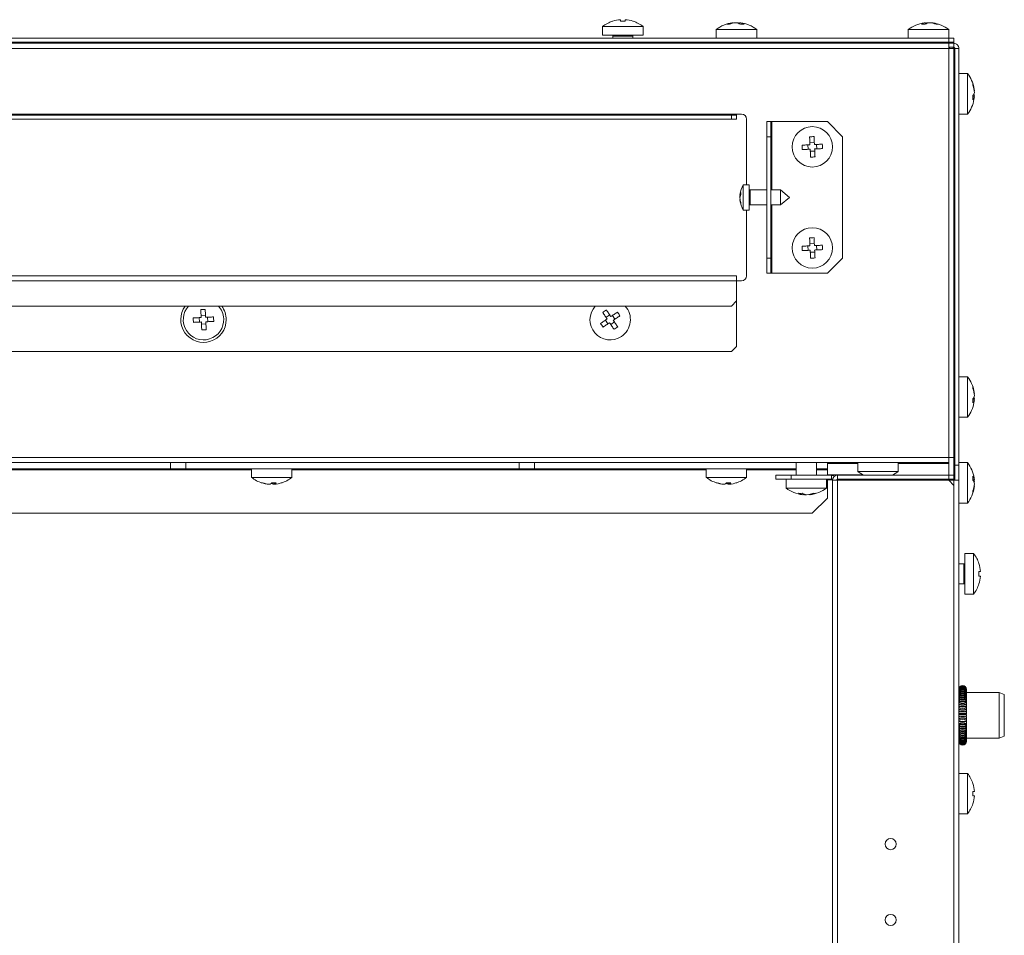
# Model space of a CAD drawing. Units: inches. Extents: x 3 to 207, y 2 to 30.
# Drawn here: x 99 to 107, y 13 to 20 of the extents above; entities that cross this region are included whole.
import ezdxf

# ---------------------------------------------------------------- set-up
doc = ezdxf.new("R2010")
doc.units = ezdxf.units.IN
doc.header["$MEASUREMENT"] = 0

msp = doc.modelspace()

# ---------------------------------------------------------------- linework, layer by layer
at = {"color": 7, "linetype": 'Continuous', "lineweight": 15}
for p, q in [((103.9812, 20.1935), (103.9812, 20.1816)), ((104.0158, 20.1816), (104.0158, 20.1935)), ((103.841, 20.1405), (103.841, 20.0727)), ((103.841, 20.1405), (104.156, 20.1405)), ((104.156, 20.0727), (104.156, 20.1405)), ((104.7269, 20.1169), (104.7269, 20.049)), ((104.7269, 20.1169), (105.0418, 20.1169)), ((104.8603, 20.1672), (104.8603, 20.1699)), ((104.889, 20.1682), (104.889, 20.1699)), ((104.9084, 20.1611), (104.9084, 20.1699)), ((105.0418, 20.049), (105.0418, 20.1169)), ((106.2229, 20.1169), (106.2229, 20.049)), ((106.2229, 20.1169), (106.5379, 20.1169)), ((106.3566, 20.1593), (106.3566, 20.1699)), ((106.3745, 20.1673), (106.3745, 20.1699)), ((106.4042, 20.1676), (106.4042, 20.1699)), ((106.5379, 20.049), (106.5379, 20.1169)), ((106.5379, 20.049), (28.4277, 20.049)), ((103.841, 20.0727), (104.156, 20.0727)), ((103.9198, 20.0648), (103.9198, 20.049)), ((104.0773, 20.049), (104.0773, 20.0648)), ((106.5379, 20.0175), (106.5379, 20.049)), ((106.5379, 20.049), (106.5773, 20.049)), ((106.5773, 20.049), (106.5773, 20.0175)), ((106.5379, 20.0175), (28.4277, 20.0175)), ((106.5379, 20.0097), (28.4277, 20.0097)), ((106.5379, 19.9703), (28.4277, 19.9703)), ((103.9198, 20.0175), (103.9198, 20.0097)), ((104.0773, 20.0097), (104.0773, 20.0175)), ((104.8056, 20.0175), (104.8056, 20.0097)), ((104.9631, 20.0097), (104.9631, 20.0175)), ((106.3017, 20.0175), (106.3017, 20.0097)), ((106.4591, 20.0097), (106.4591, 20.0175)), ((106.5773, 20.0175), (106.5379, 20.0175)), ((106.5379, 20.0097), (106.5379, 19.9703)), ((106.5773, 20.0097), (106.5379, 20.0097)), ((106.5458, 19.9782), (106.5379, 19.9703)), ((106.5773, 19.9782), (106.5379, 19.9782)), ((106.5379, 19.9703), (106.5379, 16.7813)), ((106.5379, 19.9703), (106.5773, 19.9703)), ((106.5773, 19.9703), (106.5694, 19.9782)), ((106.5773, 20.0175), (106.5773, 20.0097)), ((106.5773, 19.9782), (106.5773, 20.0097)), ((106.5773, 16.7813), (106.5773, 19.9703)), ((106.5773, 19.9703), (106.5851, 19.9703)), ((106.5851, 19.9703), (106.6166, 19.9703)), ((106.5851, 19.9703), (106.5851, 16.7223)), ((106.6166, 16.7223), (106.6166, 19.9703)), ((106.6845, 19.7734), (106.6166, 19.7734)), ((106.6845, 19.7734), (106.6845, 19.4585)), ((106.5851, 19.6947), (106.5773, 19.6947)), ((106.7259, 19.5933), (106.7375, 19.5933)), ((106.7293, 19.6066), (106.7375, 19.6066)), ((106.7361, 19.6386), (106.7375, 19.6386)), ((106.5773, 19.5372), (106.5851, 19.5372)), ((104.8843, 19.4585), (91.7151, 19.4585)), ((104.845, 19.4506), (91.7544, 19.4506)), ((104.845, 19.4191), (91.7544, 19.4191)), ((104.845, 19.4191), (104.845, 19.4506)), ((104.845, 19.4506), (104.8843, 19.4506)), ((104.8843, 19.4191), (104.845, 19.4191)), ((104.8843, 19.4506), (104.8843, 19.4585)), ((104.9237, 19.4585), (104.8843, 19.4585)), ((104.8843, 19.4506), (104.8843, 19.4191)), ((104.9631, 18.9073), (104.9631, 19.4191)), ((106.6166, 19.4585), (106.6845, 19.4585)), ((105.1206, 19.3994), (105.1521, 19.3994)), ((105.1206, 19.2813), (105.1206, 19.3994)), ((105.1521, 19.3994), (105.1521, 19.2813)), ((105.1599, 19.3994), (105.1521, 19.3994)), ((105.593, 19.3994), (105.1599, 19.3994)), ((105.7111, 19.2813), (105.593, 19.3994)), ((105.1521, 19.2813), (105.1206, 19.2813)), ((105.1206, 18.3364), (105.1206, 19.2813)), ((105.1521, 18.3364), (105.1521, 19.2813)), ((105.7111, 18.3364), (105.7111, 19.2813)), ((105.4426, 19.1837), (105.4409, 19.2183)), ((105.456, 19.2349), (105.4906, 19.2366)), ((105.5072, 19.2215), (105.5089, 19.1869)), ((105.4938, 19.1703), (105.4592, 19.1686)), ((104.9828, 18.9073), (104.9363, 18.9073)), ((104.9363, 18.7105), (104.9363, 18.9073)), ((104.9828, 18.7105), (104.9828, 18.9073)), ((104.9166, 18.8252), (104.9106, 18.8252)), ((104.912, 18.8126), (104.9106, 18.8126)), ((105.1206, 18.8679), (104.9906, 18.8679)), ((105.2274, 18.8679), (105.1521, 18.8679)), ((105.2977, 18.8089), (105.2274, 18.8679)), ((105.2274, 18.7498), (105.2274, 18.8679)), ((105.2274, 18.7498), (105.2977, 18.8088)), ((105.2977, 18.8088), (105.2977, 18.8089)), ((104.9121, 18.7926), (104.9106, 18.7926)), ((104.9906, 18.7498), (105.1206, 18.7498)), ((105.1521, 18.7498), (105.2274, 18.7498)), ((104.9363, 18.7105), (104.9828, 18.7105)), ((104.9631, 18.1986), (104.9631, 18.7105)), ((105.4426, 18.3963), (105.4409, 18.4309)), ((105.456, 18.4475), (105.4906, 18.4492)), ((105.5072, 18.4341), (105.5089, 18.3995)), ((105.4938, 18.3829), (105.4592, 18.3812)), ((105.1206, 18.3364), (105.1521, 18.3364)), ((105.1206, 18.2183), (105.1206, 18.3364)), ((105.1521, 18.3364), (105.1521, 18.2183)), ((105.593, 18.2183), (105.7111, 18.3364)), ((104.8843, 18.1986), (30.0812, 18.1986)), ((104.8843, 18.1593), (104.8843, 18.1986)), ((105.1521, 18.2183), (105.1206, 18.2183)), ((105.1599, 18.2183), (105.1521, 18.2183)), ((105.593, 18.2183), (105.1599, 18.2183)), ((104.8843, 18.1593), (30.0812, 18.1593)), ((104.8843, 18.0018), (104.8843, 18.1593)), ((104.8843, 18.1593), (104.9237, 18.1593)), ((104.845, 17.9624), (30.1206, 17.9624)), ((104.845, 17.9624), (104.8843, 18.0018)), ((104.8843, 18.0018), (104.8843, 17.6475)), ((100.7119, 17.8884), (100.7465, 17.8901)), ((103.8672, 17.8741), (103.896, 17.8933)), ((103.918, 17.889), (103.9373, 17.8602)), ((100.6985, 17.8372), (100.6968, 17.8718)), ((100.7497, 17.8238), (100.7151, 17.8221)), ((100.7631, 17.875), (100.7648, 17.8404)), ((103.8822, 17.8233), (103.8629, 17.852)), ((103.933, 17.8382), (103.9042, 17.8189)), ((104.845, 17.6081), (104.8843, 17.6475)), ((104.845, 17.6081), (30.1206, 17.6081)), ((106.6845, 17.4112), (106.6166, 17.4112)), ((106.6845, 17.4112), (106.6845, 17.0963)), ((106.5851, 17.3325), (106.5773, 17.3325)), ((106.7361, 17.2764), (106.7375, 17.2764)), ((106.7259, 17.2311), (106.7375, 17.2311)), ((106.7293, 17.2444), (106.7375, 17.2444)), ((106.5773, 17.175), (106.5851, 17.175)), ((106.6166, 17.0963), (106.6845, 17.0963)), ((106.5379, 16.7813), (28.4277, 16.7813)), ((106.5379, 16.742), (28.4277, 16.742)), ((100.4749, 16.6947), (100.4749, 16.742)), ((100.593, 16.742), (100.593, 16.6947)), ((103.1914, 16.6947), (103.1914, 16.742)), ((103.3095, 16.742), (103.3095, 16.6947)), ((105.3489, 16.742), (105.3489, 16.6435)), ((105.5064, 16.6435), (105.5064, 16.742)), ((105.593, 16.742), (105.593, 16.6947)), ((105.8292, 16.742), (105.8292, 16.6741)), ((106.1442, 16.6741), (106.1442, 16.742)), ((106.5773, 16.7813), (106.5379, 16.7813)), ((106.5379, 16.7813), (106.5379, 16.742)), ((106.5379, 16.742), (106.5379, 16.7341)), ((106.5379, 16.7341), (106.5379, 16.6435)), ((106.5773, 16.7813), (106.5773, 16.6435)), ((106.6845, 16.742), (106.6166, 16.742)), ((106.6845, 16.742), (106.6845, 16.4451)), ((100.4749, 16.6947), (68.7032, 16.6947)), ((100.593, 16.6947), (100.4749, 16.6947)), ((100.593, 16.6947), (103.1914, 16.6947)), ((101.1048, 16.6947), (101.1048, 16.6269)), ((101.4198, 16.6269), (101.4198, 16.6947)), ((103.3095, 16.6947), (103.1914, 16.6947)), ((105.3489, 16.6947), (103.3095, 16.6947)), ((104.6481, 16.6947), (104.6481, 16.6269)), ((104.9631, 16.6269), (104.9631, 16.6947)), ((105.593, 16.6947), (105.5064, 16.6947)), ((105.593, 16.6947), (105.593, 16.6868)), ((105.593, 16.6868), (105.593, 16.6435)), ((106.1442, 16.6741), (105.8292, 16.6741)), ((106.5851, 16.6632), (106.5773, 16.6632)), ((106.6166, 16.7223), (106.5851, 16.7223)), ((106.5851, 16.7223), (106.5851, 16.6042)), ((106.6166, 16.7223), (106.6166, 16.6042)), ((101.299, 16.6269), (101.1048, 16.6269)), ((101.2414, 16.5745), (101.2414, 16.5738)), ((101.2751, 16.5853), (101.2751, 16.5738)), ((101.2832, 16.5853), (101.2832, 16.5738)), ((101.4198, 16.6269), (101.299, 16.6269)), ((104.8423, 16.6269), (104.6481, 16.6269)), ((104.7847, 16.5745), (104.7847, 16.5738)), ((104.8184, 16.5853), (104.8184, 16.5738)), ((104.8265, 16.5853), (104.8265, 16.5738)), ((104.9631, 16.6269), (104.8423, 16.6269)), ((105.1914, 16.612), (105.1914, 16.6435)), ((105.1914, 16.6435), (105.3095, 16.6435)), ((105.3095, 16.612), (105.1914, 16.612)), ((105.2702, 16.612), (105.2702, 16.5442)), ((105.3095, 16.6435), (105.3095, 16.612)), ((105.3095, 16.6435), (105.6245, 16.6435)), ((105.3095, 16.612), (105.6245, 16.612)), ((105.5851, 16.5442), (105.5851, 16.612)), ((105.593, 16.6475), (105.8712, 16.6475)), ((105.593, 16.612), (105.593, 16.4664)), ((105.6313, 16.6081), (105.593, 16.6081)), ((105.6245, 16.612), (105.6245, 16.6435)), ((105.6324, 16.6042), (105.6324, 5.3187)), ((105.6717, 16.6042), (105.6324, 16.6042)), ((105.908, 16.6081), (105.6649, 16.6081)), ((105.6717, 16.612), (105.6717, 16.6435)), ((105.6717, 16.6435), (106.5379, 16.6435)), ((105.6717, 16.612), (106.5379, 16.612)), ((105.6717, 16.6042), (105.6717, 5.3049)), ((106.5379, 16.6042), (105.6717, 16.6042)), ((105.908, 16.612), (105.908, 16.6081)), ((105.908, 16.6042), (105.908, 16.6081)), ((105.908, 16.6081), (105.9473, 16.6081)), ((105.9434, 16.612), (105.9473, 16.6081)), ((105.9473, 16.6081), (105.9473, 16.6042)), ((106.5379, 16.612), (106.5379, 16.6435)), ((106.5379, 16.6435), (106.5773, 16.6435)), ((106.5773, 16.612), (106.5379, 16.612)), ((106.5379, 16.612), (106.5379, 16.6042)), ((106.5773, 16.5648), (106.5379, 16.6042)), ((106.5379, 16.6042), (106.5773, 16.6042)), ((106.5773, 16.6435), (106.5773, 16.612)), ((106.5773, 16.612), (106.5773, 16.6042)), ((106.5773, 16.6042), (106.6166, 16.6042)), ((106.6166, 16.6042), (106.6166, 5.3049)), ((106.7257, 16.6079), (106.7375, 16.6079)), ((106.7334, 16.5917), (106.7375, 16.5917)), ((105.5851, 16.5442), (105.2702, 16.5442)), ((105.4035, 16.499), (105.4035, 16.4912)), ((106.5773, 16.5648), (106.5773, 5.3443)), ((106.7356, 16.5611), (106.7375, 16.5611)), ((105.4238, 16.4924), (105.4238, 16.4912)), ((105.4238, 16.4912), (105.4276, 16.4917)), ((105.4518, 16.4941), (105.4518, 16.4912)), ((105.4749, 16.3483), (105.593, 16.4664)), ((106.6166, 16.427), (106.6845, 16.427)), ((106.6845, 16.4451), (106.6845, 16.427)), ((105.4749, 16.3483), (68.7032, 16.3483)), ((106.7317, 16.0333), (106.6639, 16.0333)), ((106.6639, 16.0333), (106.6639, 15.7183)), ((106.7317, 16.0333), (106.7317, 15.7183)), ((106.656, 15.9546), (106.6166, 15.9546)), ((106.7847, 15.8931), (106.7728, 15.8931)), ((106.7728, 15.8585), (106.7847, 15.8585)), ((106.6166, 15.7971), (106.656, 15.7971)), ((106.6639, 15.7183), (106.7317, 15.7183)), ((106.6757, 14.9749), (106.6757, 14.974)), ((106.6757, 14.9722), (106.6757, 14.9706)), ((106.6757, 14.9679), (106.6757, 14.9658)), ((106.6757, 14.9622), (106.6757, 14.9595)), ((106.6757, 14.955), (106.6757, 14.9517)), ((106.9316, 14.9506), (106.6757, 14.9506)), ((106.6757, 14.9464), (106.6757, 14.9426)), ((106.6757, 14.9365), (106.6757, 14.9426)), ((106.6757, 14.9365), (106.6757, 14.9322)), ((106.6757, 14.9254), (106.6757, 14.9322)), ((106.6757, 14.9254), (106.6757, 14.9206)), ((106.6757, 14.9131), (106.6757, 14.9206)), ((106.6757, 14.9131), (106.6757, 14.9079)), ((106.6757, 14.8998), (106.6757, 14.9079)), ((106.6757, 14.8998), (106.6757, 14.8942)), ((106.6757, 14.8855), (106.6757, 14.8942)), ((106.6757, 14.8855), (106.6757, 14.8795)), ((106.971, 14.9363), (106.9316, 14.9506)), ((106.9316, 14.7058), (106.9316, 14.9506)), ((106.971, 14.7113), (106.971, 14.9363)), ((106.6206, 14.8141), (106.6206, 14.821)), ((106.6717, 14.8141), (106.6717, 14.821)), ((106.6757, 14.8704), (106.6757, 14.8795)), ((106.6757, 14.8704), (106.6757, 14.8641)), ((106.6757, 14.8545), (106.6757, 14.8641)), ((106.6757, 14.8545), (106.6757, 14.8479)), ((106.6757, 14.838), (106.6757, 14.8479)), ((106.6757, 14.838), (106.6757, 14.8312)), ((106.6757, 14.821), (106.6757, 14.8312)), ((106.6757, 14.821), (106.6757, 14.815)), ((106.6757, 14.8036), (106.6757, 14.8141)), ((106.6206, 14.7998), (106.6166, 14.7998)), ((106.6206, 14.7844), (106.6166, 14.7844)), ((106.6206, 14.7628), (106.6166, 14.7628)), ((106.6206, 14.7474), (106.6166, 14.7474)), ((106.6206, 14.7966), (106.6206, 14.8036)), ((106.6206, 14.7789), (106.6206, 14.786)), ((106.6206, 14.7613), (106.6206, 14.7683)), ((106.6206, 14.7437), (106.6206, 14.7507)), ((106.6206, 14.7263), (106.6206, 14.7332)), ((106.6717, 14.7966), (106.6717, 14.8036)), ((106.6757, 14.7998), (106.6717, 14.7998)), ((106.6717, 14.7789), (106.6717, 14.786)), ((106.6757, 14.7844), (106.6717, 14.7844)), ((106.6717, 14.7613), (106.6717, 14.7683)), ((106.6757, 14.7628), (106.6717, 14.7628)), ((106.6717, 14.7437), (106.6717, 14.7507)), ((106.6757, 14.7474), (106.6717, 14.7474)), ((106.6717, 14.7263), (106.6717, 14.7332)), ((106.6757, 14.8036), (106.6757, 14.7998)), ((106.6757, 14.786), (106.6757, 14.7966)), ((106.6757, 14.786), (106.6757, 14.7844)), ((106.6757, 14.7683), (106.6757, 14.7789)), ((106.6757, 14.7613), (106.6757, 14.7628)), ((106.6757, 14.7507), (106.6757, 14.7613)), ((106.6757, 14.7437), (106.6757, 14.7474)), ((106.6757, 14.7332), (106.6757, 14.7437)), ((106.6757, 14.7263), (106.6757, 14.7322)), ((106.6757, 14.716), (106.6757, 14.7263)), ((106.6757, 14.7093), (106.6757, 14.716)), ((106.6757, 14.6993), (106.6757, 14.7093)), ((106.6757, 14.6928), (106.6757, 14.6993)), ((106.6757, 14.6831), (106.6757, 14.6928)), ((106.6757, 14.6769), (106.6757, 14.6831)), ((106.6757, 14.6677), (106.6757, 14.6769)), ((106.6757, 14.6617), (106.6757, 14.6677)), ((106.6757, 14.653), (106.6757, 14.6617)), ((106.9316, 14.5963), (106.9316, 14.7058)), ((106.971, 14.6106), (106.971, 14.7113)), ((106.6757, 14.6474), (106.6757, 14.653)), ((106.6757, 14.6392), (106.6757, 14.6474)), ((106.6757, 14.634), (106.6757, 14.6392)), ((106.6757, 14.6265), (106.6757, 14.634)), ((106.6757, 14.6217), (106.6757, 14.6265)), ((106.6757, 14.6149), (106.6757, 14.6217)), ((106.6757, 14.6106), (106.6757, 14.6149)), ((106.6757, 14.6045), (106.6757, 14.6106)), ((106.6757, 14.6007), (106.6757, 14.6045)), ((106.6757, 14.5963), (106.9316, 14.5963)), ((106.6757, 14.5921), (106.6757, 14.5954)), ((106.6757, 14.5849), (106.6757, 14.5876)), ((106.6757, 14.5791), (106.6757, 14.5812)), ((106.9316, 14.5963), (106.971, 14.6106)), ((106.6757, 14.5748), (106.6757, 14.5763)), ((106.6757, 14.572), (106.6757, 14.5729)), ((106.6845, 14.3207), (106.6166, 14.3207)), ((106.6845, 14.3207), (106.6845, 14.0057)), ((106.7375, 14.1805), (106.7255, 14.1805)), ((106.7255, 14.1459), (106.7375, 14.1459)), ((106.6166, 14.0057), (106.6845, 14.0057))]:
    msp.add_line(p, q, dxfattribs=at)
at = {"color": 8, "linetype": 'Continuous', "lineweight": 15}
for p, q in [((104.0773, 20.0648), (103.9198, 20.0648)), ((105.1599, 18.8679), (105.1599, 19.3994)), ((104.9906, 18.8679), (104.9906, 18.7498)), ((105.1599, 18.2183), (105.1599, 18.7498)), ((105.8292, 16.7341), (105.593, 16.7341)), ((106.5379, 16.7341), (106.1442, 16.7341)), ((101.1048, 16.6868), (96.7151, 16.6868)), ((104.6481, 16.6868), (101.4198, 16.6868)), ((105.3489, 16.6868), (104.9631, 16.6868)), ((105.593, 16.6868), (105.5064, 16.6868)), ((106.5773, 16.6042), (106.5773, 16.5648)), ((106.656, 15.7971), (106.656, 15.9546))]:
    msp.add_line(p, q, dxfattribs=at)
at = {"color": 7, "linetype": 'Continuous', "lineweight": 15, "flags": 128}
for points in [[(104.889, 20.1699), (104.8846, 20.1693), (104.8843, 20.1692)], [(106.3469, 20.1689), (106.3499, 20.1693), (106.3566, 20.1699)], [(106.3804, 20.1689), (106.3786, 20.1693), (106.3745, 20.1699)], [(106.7361, 19.5933), (106.7368, 19.5993), (106.7375, 19.6066)], [(105.4537, 19.2807), (105.4541, 19.2732), (105.4545, 19.2656), (105.4548, 19.2579), (105.4552, 19.2502), (105.4556, 19.2425), (105.456, 19.2347), (105.4564, 19.2269), (105.4567, 19.219)], [(105.4914, 19.2207), (105.491, 19.2286), (105.4906, 19.2364), (105.4902, 19.2442), (105.4898, 19.2519), (105.4895, 19.2596), (105.4891, 19.2673), (105.4887, 19.2749), (105.4883, 19.2824)], [(105.4567, 19.219), (105.4489, 19.2187), (105.4411, 19.2183), (105.4333, 19.2179), (105.4256, 19.2175), (105.4179, 19.2171), (105.4102, 19.2168), (105.4026, 19.2164), (105.3951, 19.216)], [(105.3968, 19.1814), (105.4043, 19.1818), (105.4119, 19.1822), (105.4195, 19.1825), (105.4272, 19.1829), (105.435, 19.1833), (105.4428, 19.1837), (105.4506, 19.1841), (105.4584, 19.1844)], [(105.4584, 19.1844), (105.4588, 19.1766), (105.4592, 19.1688), (105.4596, 19.161), (105.46, 19.1532), (105.4603, 19.1455), (105.4607, 19.1379), (105.4611, 19.1303), (105.4614, 19.1228)], [(105.553, 19.2237), (105.5455, 19.2234), (105.5379, 19.223), (105.5302, 19.2226), (105.5225, 19.2223), (105.5148, 19.2219), (105.507, 19.2215), (105.4992, 19.2211), (105.4914, 19.2207)], [(105.493, 19.1861), (105.5009, 19.1865), (105.5087, 19.1869), (105.5165, 19.1873), (105.5242, 19.1876), (105.5319, 19.188), (105.5396, 19.1884), (105.5472, 19.1888), (105.5547, 19.1891)], [(105.4961, 19.1245), (105.4957, 19.132), (105.4953, 19.1396), (105.4949, 19.1472), (105.4946, 19.1549), (105.4942, 19.1627), (105.4938, 19.1705), (105.4934, 19.1783), (105.493, 19.1861)], [(104.9112, 18.8089), (104.911, 18.8097), (104.9106, 18.8126)], [(105.4537, 18.4933), (105.4541, 18.4858), (105.4545, 18.4782), (105.4548, 18.4705), (105.4552, 18.4628), (105.4556, 18.4551), (105.456, 18.4473), (105.4564, 18.4395), (105.4567, 18.4316)], [(105.4914, 18.4333), (105.491, 18.4412), (105.4906, 18.449), (105.4902, 18.4568), (105.4898, 18.4645), (105.4895, 18.4722), (105.4891, 18.4799), (105.4887, 18.4874), (105.4883, 18.495)], [(105.4567, 18.4316), (105.4489, 18.4313), (105.4411, 18.4309), (105.4333, 18.4305), (105.4256, 18.4301), (105.4179, 18.4297), (105.4102, 18.4294), (105.4026, 18.429), (105.3951, 18.4286)], [(105.553, 18.4363), (105.5455, 18.436), (105.5379, 18.4356), (105.5302, 18.4352), (105.5225, 18.4349), (105.5148, 18.4345), (105.507, 18.4341), (105.4992, 18.4337), (105.4914, 18.4333)], [(105.3968, 18.394), (105.4043, 18.3944), (105.4119, 18.3948), (105.4195, 18.3951), (105.4272, 18.3955), (105.435, 18.3959), (105.4428, 18.3963), (105.4506, 18.3967), (105.4584, 18.397)], [(105.4584, 18.397), (105.4588, 18.3892), (105.4592, 18.3814), (105.4596, 18.3736), (105.46, 18.3658), (105.4603, 18.3581), (105.4607, 18.3505), (105.4611, 18.3429), (105.4614, 18.3354)], [(105.493, 18.3987), (105.5009, 18.3991), (105.5087, 18.3995), (105.5165, 18.3999), (105.5242, 18.4002), (105.5319, 18.4006), (105.5396, 18.401), (105.5472, 18.4014), (105.5547, 18.4017)], [(105.4961, 18.3371), (105.4957, 18.3446), (105.4953, 18.3522), (105.4949, 18.3598), (105.4946, 18.3675), (105.4942, 18.3753), (105.4938, 18.3831), (105.4934, 18.3909), (105.493, 18.3987)], [(100.7096, 17.9342), (100.71, 17.9267), (100.7104, 17.9191), (100.7108, 17.9115), (100.7111, 17.9038), (100.7115, 17.896), (100.7119, 17.8882), (100.7123, 17.8804), (100.7127, 17.8726)], [(100.7473, 17.8743), (100.7469, 17.8821), (100.7465, 17.8899), (100.7461, 17.8977), (100.7457, 17.9055), (100.7454, 17.9132), (100.745, 17.9208), (100.7446, 17.9284), (100.7442, 17.9359)], [(100.8089, 17.8773), (100.8014, 17.8769), (100.7938, 17.8765), (100.7861, 17.8762), (100.7784, 17.8758), (100.7707, 17.8754), (100.7629, 17.875), (100.7551, 17.8747), (100.7473, 17.8743)], [(103.8417, 17.9121), (103.8459, 17.9059), (103.8501, 17.8996), (103.8544, 17.8932), (103.8587, 17.8868), (103.863, 17.8804), (103.8673, 17.8739), (103.8717, 17.8674), (103.8761, 17.8609)], [(103.9048, 17.8802), (103.9005, 17.8867), (103.8961, 17.8932), (103.8918, 17.8997), (103.8875, 17.9061), (103.8832, 17.9125), (103.8789, 17.9189), (103.8747, 17.9252), (103.8705, 17.9314)], [(103.9561, 17.9145), (103.9498, 17.9103), (103.9435, 17.9061), (103.9372, 17.9018), (103.9308, 17.8975), (103.9243, 17.8932), (103.9179, 17.8889), (103.9114, 17.8845), (103.9048, 17.8802)], [(103.9241, 17.8514), (103.9306, 17.8558), (103.9371, 17.8601), (103.9436, 17.8644), (103.9501, 17.8688), (103.9565, 17.8731), (103.9628, 17.8773), (103.9691, 17.8816), (103.9754, 17.8857)], [(100.7127, 17.8726), (100.7048, 17.8722), (100.697, 17.8718), (100.6892, 17.8714), (100.6815, 17.8711), (100.6738, 17.8707), (100.6661, 17.8703), (100.6585, 17.8699), (100.651, 17.8696)], [(100.6527, 17.835), (100.6602, 17.8353), (100.6678, 17.8357), (100.6755, 17.8361), (100.6832, 17.8365), (100.6909, 17.8368), (100.6987, 17.8372), (100.7065, 17.8376), (100.7143, 17.838)], [(100.7143, 17.838), (100.7147, 17.8301), (100.7151, 17.8223), (100.7155, 17.8145), (100.7159, 17.8068), (100.7162, 17.7991), (100.7166, 17.7914), (100.717, 17.7839), (100.7174, 17.7763)], [(100.7489, 17.8397), (100.7568, 17.8401), (100.7646, 17.8404), (100.7724, 17.8408), (100.7801, 17.8412), (100.7878, 17.8416), (100.7955, 17.8419), (100.8031, 17.8423), (100.8106, 17.8427)], [(100.752, 17.778), (100.7516, 17.7855), (100.7512, 17.7931), (100.7508, 17.8008), (100.7505, 17.8085), (100.7501, 17.8162), (100.7497, 17.824), (100.7493, 17.8318), (100.7489, 17.8397)], [(103.8761, 17.8609), (103.8695, 17.8565), (103.863, 17.8521), (103.8566, 17.8478), (103.8501, 17.8435), (103.8437, 17.8392), (103.8374, 17.8349), (103.831, 17.8307), (103.8248, 17.8265)], [(103.8441, 17.7977), (103.8503, 17.8019), (103.8566, 17.8062), (103.863, 17.8104), (103.8694, 17.8147), (103.8759, 17.819), (103.8823, 17.8234), (103.8888, 17.8277), (103.8953, 17.8321)], [(103.8953, 17.8321), (103.8997, 17.8256), (103.9041, 17.8191), (103.9084, 17.8126), (103.9127, 17.8062), (103.917, 17.7998), (103.9213, 17.7934), (103.9255, 17.7871), (103.9297, 17.7808)], [(103.9585, 17.8001), (103.9543, 17.8064), (103.9501, 17.8127), (103.9458, 17.819), (103.9415, 17.8254), (103.9372, 17.8319), (103.9329, 17.8384), (103.9285, 17.8449), (103.9241, 17.8514)], [(106.7361, 17.2311), (106.7368, 17.2371), (106.7375, 17.2444)], [(101.2751, 16.5738), (101.2827, 16.5745), (101.2832, 16.5745)], [(104.8184, 16.5738), (104.826, 16.5745), (104.8265, 16.5745)], [(106.736, 16.6217), (106.7368, 16.6148), (106.7375, 16.6079)], [(106.736, 16.5845), (106.7368, 16.5881), (106.7375, 16.5917)], [(106.7728, 15.7968), (106.773, 15.7966), (106.7732, 15.7966), (106.7733, 15.7965), (106.7733, 15.7965)], [(106.6166, 14.9365), (106.6189, 14.9456), (106.6253, 14.9533), (106.6349, 14.9585), (106.6462, 14.9603), (106.6575, 14.9585), (106.667, 14.9533), (106.6734, 14.9456), (106.6757, 14.9365)], [(106.6166, 14.9322), (106.6189, 14.9411), (106.6253, 14.9486), (106.6349, 14.9536), (106.6462, 14.9554), (106.6575, 14.9536), (106.667, 14.9486), (106.6734, 14.9411), (106.6757, 14.9322)], [(106.6166, 14.9254), (106.6189, 14.9339), (106.6253, 14.9411), (106.6349, 14.9459), (106.6462, 14.9476), (106.6575, 14.9459), (106.667, 14.9411), (106.6734, 14.9339), (106.6757, 14.9254)], [(106.6166, 14.9206), (106.6189, 14.9289), (106.6253, 14.9358), (106.6349, 14.9405), (106.6462, 14.9421), (106.6575, 14.9405), (106.667, 14.9358), (106.6734, 14.9289), (106.6757, 14.9206)], [(106.6166, 14.9131), (106.6189, 14.9209), (106.6253, 14.9275), (106.6349, 14.9319), (106.6462, 14.9335), (106.6575, 14.9319), (106.667, 14.9275), (106.6734, 14.9209), (106.6757, 14.9131)], [(106.6166, 14.9079), (106.6189, 14.9154), (106.6253, 14.9218), (106.6349, 14.926), (106.6462, 14.9275), (106.6575, 14.926), (106.667, 14.9218), (106.6734, 14.9154), (106.6757, 14.9079)], [(106.6166, 14.8998), (106.6189, 14.9069), (106.6253, 14.9128), (106.6349, 14.9168), (106.6462, 14.9182), (106.6575, 14.9168), (106.667, 14.9128), (106.6734, 14.9069), (106.6757, 14.8998)], [(106.6166, 14.8942), (106.6189, 14.9009), (106.6253, 14.9066), (106.6349, 14.9104), (106.6462, 14.9118), (106.6575, 14.9104), (106.667, 14.9066), (106.6734, 14.9009), (106.6757, 14.8942)], [(106.6166, 14.8855), (106.6189, 14.8918), (106.6253, 14.8971), (106.6349, 14.9006), (106.6462, 14.9018), (106.6575, 14.9006), (106.667, 14.8971), (106.6734, 14.8918), (106.6757, 14.8855)], [(106.6166, 14.8795), (106.6189, 14.8855), (106.6253, 14.8905), (106.6349, 14.8938), (106.6462, 14.895), (106.6575, 14.8938), (106.667, 14.8905), (106.6734, 14.8855), (106.6757, 14.8795)], [(106.6166, 14.8704), (106.6189, 14.8758), (106.6253, 14.8803), (106.6349, 14.8834), (106.6462, 14.8845), (106.6575, 14.8834), (106.667, 14.8803), (106.6734, 14.8758), (106.6757, 14.8704)], [(106.6716, 14.8872), (106.6698, 14.8909), (106.6642, 14.8955), (106.6559, 14.8986), (106.6462, 14.8997), (106.6364, 14.8986), (106.6281, 14.8955), (106.6225, 14.8909), (106.6208, 14.8872)], [(106.671, 14.9036), (106.6698, 14.9059), (106.6642, 14.9111), (106.6559, 14.9145), (106.6462, 14.9158), (106.6364, 14.9145), (106.6281, 14.9111), (106.6225, 14.9059), (106.6212, 14.9033)], [(106.6166, 14.8641), (106.6189, 14.8691), (106.6253, 14.8734), (106.6349, 14.8763), (106.6462, 14.8773), (106.6575, 14.8763), (106.667, 14.8734), (106.6734, 14.8691), (106.6757, 14.8641)], [(106.6166, 14.8545), (106.6189, 14.859), (106.6253, 14.8628), (106.6349, 14.8654), (106.6462, 14.8663), (106.6575, 14.8654), (106.667, 14.8628), (106.6734, 14.859), (106.6757, 14.8545)], [(106.6166, 14.8479), (106.6189, 14.8521), (106.6253, 14.8556), (106.6349, 14.858), (106.6462, 14.8588), (106.6575, 14.858), (106.667, 14.8556), (106.6734, 14.8521), (106.6757, 14.8479)], [(106.6166, 14.838), (106.6189, 14.8416), (106.6253, 14.8446), (106.6349, 14.8466), (106.6462, 14.8474), (106.6575, 14.8466), (106.667, 14.8446), (106.6734, 14.8416), (106.6757, 14.838)], [(106.6166, 14.8312), (106.6189, 14.8344), (106.6253, 14.8372), (106.6349, 14.839), (106.6462, 14.8396), (106.6575, 14.839), (106.667, 14.8372), (106.6734, 14.8344), (106.6757, 14.8312)], [(106.6717, 14.8704), (106.6698, 14.875), (106.6642, 14.879), (106.6559, 14.8817), (106.6462, 14.8826), (106.6364, 14.8817), (106.6281, 14.879), (106.6225, 14.875), (106.6206, 14.8704)], [(106.6717, 14.8545), (106.6698, 14.8584), (106.6642, 14.8617), (106.6559, 14.8639), (106.6462, 14.8647), (106.6364, 14.8639), (106.6281, 14.8617), (106.6225, 14.8584), (106.6206, 14.8545)], [(106.6717, 14.838), (106.6698, 14.8411), (106.6642, 14.8437), (106.6559, 14.8455), (106.6462, 14.8461), (106.6364, 14.8455), (106.6281, 14.8437), (106.6225, 14.8411), (106.6206, 14.838)], [(106.6166, 14.716), (106.6189, 14.7128), (106.6253, 14.7101), (106.6349, 14.7083), (106.6462, 14.7077), (106.6575, 14.7083), (106.667, 14.7101), (106.6734, 14.7128), (106.6757, 14.716)], [(106.6166, 14.7093), (106.6189, 14.7057), (106.6253, 14.7027), (106.6349, 14.7007), (106.6462, 14.6999), (106.6575, 14.7007), (106.667, 14.7027), (106.6734, 14.7057), (106.6757, 14.7093)], [(106.6166, 14.6993), (106.6189, 14.6952), (106.6253, 14.6917), (106.6349, 14.6893), (106.6462, 14.6885), (106.6575, 14.6893), (106.667, 14.6917), (106.6734, 14.6952), (106.6757, 14.6993)], [(106.6166, 14.6928), (106.6189, 14.6883), (106.6253, 14.6845), (106.6349, 14.6819), (106.6462, 14.681), (106.6575, 14.6819), (106.667, 14.6845), (106.6734, 14.6883), (106.6757, 14.6928)], [(106.6166, 14.6831), (106.6189, 14.6781), (106.6253, 14.6738), (106.6349, 14.671), (106.6462, 14.67), (106.6575, 14.671), (106.667, 14.6738), (106.6734, 14.6781), (106.6757, 14.6831)], [(106.6166, 14.6769), (106.6189, 14.6715), (106.6253, 14.6669), (106.6349, 14.6639), (106.6462, 14.6628), (106.6575, 14.6639), (106.667, 14.6669), (106.6734, 14.6715), (106.6757, 14.6769)], [(106.6166, 14.6677), (106.6189, 14.6618), (106.6253, 14.6568), (106.6349, 14.6534), (106.6462, 14.6523), (106.6575, 14.6534), (106.667, 14.6568), (106.6734, 14.6618), (106.6757, 14.6677)], [(106.6166, 14.6617), (106.6189, 14.6555), (106.6253, 14.6502), (106.6349, 14.6467), (106.6462, 14.6454), (106.6575, 14.6467), (106.667, 14.6502), (106.6734, 14.6555), (106.6757, 14.6617)], [(106.6717, 14.7093), (106.6698, 14.7062), (106.6642, 14.7036), (106.6559, 14.7018), (106.6462, 14.7012), (106.6364, 14.7018), (106.6281, 14.7036), (106.6225, 14.7062), (106.6206, 14.7093)], [(106.6717, 14.6928), (106.6698, 14.6889), (106.6642, 14.6856), (106.6559, 14.6834), (106.6462, 14.6826), (106.6364, 14.6834), (106.6281, 14.6856), (106.6225, 14.6889), (106.6206, 14.6928)], [(106.6717, 14.6766), (106.6698, 14.6722), (106.6642, 14.6682), (106.6559, 14.6656), (106.6462, 14.6647), (106.6364, 14.6656), (106.6281, 14.6682), (106.6225, 14.6722), (106.6206, 14.6766)], [(106.6715, 14.6597), (106.6698, 14.6563), (106.6642, 14.6517), (106.6559, 14.6487), (106.6462, 14.6476), (106.6364, 14.6487), (106.6281, 14.6517), (106.6225, 14.6563), (106.6208, 14.6597)], [(106.6166, 14.653), (106.6189, 14.6463), (106.6253, 14.6406), (106.6349, 14.6368), (106.6462, 14.6355), (106.6575, 14.6368), (106.667, 14.6406), (106.6734, 14.6463), (106.6757, 14.653)], [(106.6166, 14.6474), (106.6189, 14.6403), (106.6253, 14.6344), (106.6349, 14.6304), (106.6462, 14.629), (106.6575, 14.6304), (106.667, 14.6344), (106.6734, 14.6403), (106.6757, 14.6474)], [(106.6166, 14.6392), (106.6189, 14.6318), (106.6253, 14.6254), (106.6349, 14.6212), (106.6462, 14.6197), (106.6575, 14.6212), (106.667, 14.6254), (106.6734, 14.6318), (106.6757, 14.6392)], [(106.6166, 14.634), (106.6189, 14.6262), (106.6253, 14.6197), (106.6349, 14.6153), (106.6462, 14.6137), (106.6575, 14.6153), (106.667, 14.6197), (106.6734, 14.6262), (106.6757, 14.634)], [(106.6166, 14.6265), (106.6189, 14.6183), (106.6253, 14.6114), (106.6349, 14.6067), (106.6462, 14.6051), (106.6575, 14.6067), (106.667, 14.6114), (106.6734, 14.6183), (106.6757, 14.6265)], [(106.6166, 14.6217), (106.6189, 14.6133), (106.6253, 14.6061), (106.6349, 14.6013), (106.6462, 14.5996), (106.6575, 14.6013), (106.667, 14.6061), (106.6734, 14.6133), (106.6757, 14.6217)], [(106.6166, 14.6149), (106.6189, 14.606), (106.6253, 14.5986), (106.6349, 14.5936), (106.6462, 14.5918), (106.6575, 14.5936), (106.667, 14.5986), (106.6734, 14.606), (106.6757, 14.6149)], [(106.6166, 14.6106), (106.6189, 14.6015), (106.6253, 14.5938), (106.6349, 14.5887), (106.6462, 14.5869), (106.6575, 14.5887), (106.667, 14.5938), (106.6734, 14.6015), (106.6757, 14.6106)], [(106.6709, 14.6433), (106.6698, 14.6413), (106.6642, 14.6361), (106.6559, 14.6327), (106.6462, 14.6315), (106.6364, 14.6327), (106.6281, 14.6361), (106.6225, 14.6413), (106.6214, 14.6433)], [(106.6549, 14.5706), (106.6462, 14.5692), (106.6374, 14.5706)]]:
    msp.add_lwpolyline(points, dxfattribs=at)
at = {"color": 7, "linetype": 'Continuous', "lineweight": 15}
for centre, radius in [((105.4749, 19.2026), 0.1575), ((105.4749, 18.4152), 0.1575), ((106.0851, 13.7695), 0.0433), ((106.0851, 13.179), 0.0433)]:
    msp.add_circle(centre, radius, dxfattribs=at)
for centre, radius, start, end in [((103.9985, 19.9388), 0.2559, 108.06021, 127.97987), ((104.0723, 20.2703), 0.1767, 209.92535, 210.12), ((103.9985, 19.9388), 0.2553, 93.89039, 108.03235), ((103.9985, 19.8931), 0.289, 86.56407, 93.43593), ((103.9985, 19.9388), 0.2553, 71.96765, 86.10961), ((103.9247, 20.2703), 0.1767, 329.88, 330.07465), ((103.9985, 19.9388), 0.2559, 52.02013, 71.93979), ((104.8843, 19.9152), 0.2559, 96.94985, 127.97987), ((104.8752, 19.9905), 0.18, 94.76353, 111.5409), ((104.8188, 20.0679), 0.0905, 83.85528, 96.14472), ((104.8946, 19.9905), 0.18, 94.76431, 111.54129), ((104.868, 20.0804), 0.0902, 59.22452, 82.58234), ((104.8745, 19.9936), 0.1769, 78.96438, 85.30599), ((104.8967, 20.0804), 0.0902, 59.22452, 82.58234), ((104.9286, 19.96), 0.1985, 85.85119, 94.14881), ((104.8843, 19.9152), 0.2559, 52.02013, 83.05015), ((106.3804, 19.9152), 0.2559, 97.53404, 127.97987), ((106.3678, 20.0916), 0.0791, 98.14521, 122.9826), ((106.3396, 19.9466), 0.2118, 85.98437, 94.01563), ((106.3975, 20.0916), 0.0791, 98.14684, 122.98097), ((106.3894, 19.9821), 0.1884, 94.54202, 100.02797), ((106.371, 19.9793), 0.1912, 69.10937, 85.40374), ((106.3889, 19.9793), 0.1912, 69.11202, 85.40109), ((106.3804, 19.9152), 0.2559, 52.02013, 82.46596), ((106.4481, 20.0813), 0.0772, 83.34285, 96.65715), ((103.9119, 20.0648), 0.00787, 0, 90), ((104.0851, 20.0648), 0.00787, 90, 180), ((106.4828, 19.616), 0.2559, 10.21107, 37.97987), ((106.5178, 19.6223), 0.2203, 4.23338, 19.43603), ((106.6837, 19.689), 0.0424, 351.01861, 8.98139), ((106.5178, 19.6091), 0.2203, 4.23382, 19.4356), ((106.4828, 19.616), 0.2559, 322.02013, 349.78893), ((106.6882, 19.6356), 0.0503, 317.89458, 348.31991), ((106.479, 19.5858), 0.2471, 356.28519, 3.71481), ((106.6882, 19.6035), 0.0503, 317.89458, 348.31991), ((106.6957, 19.5989), 0.0425, 10.38438, 23.66415), ((106.5177, 19.6096), 0.2204, 349.80884, 355.77052), ((104.9237, 19.4191), 0.0394, 0, 90), ((105.4954, 18.7821), 0.5003, 90.80993, 94.77845), ((105.8964, 19.2231), 0.5014, 180.81133, 184.77142), ((105.0557, 19.1821), 0.499, 0.80574, 4.78477), ((105.4544, 19.6231), 0.5004, 270.81015, 274.77824), ((105.1068, 18.8089), 0.1969, 150, 173.54072), ((104.9906, 18.8758), 0.00787, 180, 270), ((104.9727, 18.8177), 0.0625, 151.11272, 173.1349), ((104.9727, 18.7977), 0.0625, 151.11398, 173.1345), ((105.0518, 18.8025), 0.1415, 170.79113, 175.92915), ((105.0535, 18.8155), 0.1432, 184.11868, 198.87117), ((105.0756, 18.8379), 0.1579, 176.37311, 183.62689), ((105.0535, 18.8029), 0.1432, 184.11844, 198.87141), ((105.1068, 18.8089), 0.1969, 186.45928, 210), ((104.9805, 18.7629), 0.0629, 174.24986, 185.75014), ((104.9906, 18.742), 0.00787, 90, 180), ((105.4954, 17.9949), 0.5002, 90.81026, 94.78006), ((105.8964, 18.4357), 0.5014, 180.81128, 184.77148), ((105.0558, 18.3947), 0.4989, 0.80563, 4.78498), ((105.4544, 18.8357), 0.5004, 270.81015, 274.77824), ((104.9237, 18.1986), 0.0394, 270, 0), ((100.7308, 17.8561), 0.1772, 143.1301, 0), ((100.7308, 17.8561), 0.1575, 137.54585, 2.79462), ((100.7308, 17.8561), 0.1575, 2.79462, 42.45415), ((100.7308, 17.8561), 0.1772, 0, 36.8699), ((103.9001, 17.8561), 0.1575, 137.54585, 303.83397), ((103.9001, 17.8561), 0.1575, 303.83397, 42.45415), ((100.7513, 17.4357), 0.5002, 90.80993, 94.77883), ((100.3117, 17.8357), 0.499, 0.80574, 4.78477), ((104.1349, 17.5058), 0.5011, 121.85248, 125.81504), ((103.5515, 17.6225), 0.499, 31.84326, 35.82211), ((101.1499, 17.8766), 0.499, 180.80574, 184.78477), ((104.2486, 18.0898), 0.4989, 211.84606, 215.82575), ((103.666, 18.2054), 0.4998, 301.84892, 305.8213), ((100.7103, 18.2766), 0.5004, 270.81039, 274.77837), ((106.4828, 17.2538), 0.2559, 10.21107, 37.97987), ((106.5178, 17.2601), 0.2203, 4.23366, 19.43552), ((106.6837, 17.3268), 0.0424, 351.01922, 8.98078), ((106.5178, 17.2469), 0.2203, 4.23382, 19.4356), ((106.6882, 17.2734), 0.0503, 317.89458, 348.31991), ((106.4828, 17.2538), 0.2559, 322.02013, 349.78893), ((106.479, 17.2236), 0.2471, 356.28509, 3.71491), ((106.6882, 17.2413), 0.0503, 317.89227, 348.32107), ((106.6957, 17.2367), 0.0425, 10.38538, 23.66515), ((106.5177, 17.2474), 0.2204, 349.80884, 355.77052), ((106.4828, 16.5845), 0.2559, 8.35729, 37.97987), ((105.9867, 16.8758), 0.2559, 232.02013, 245.18837), ((105.9867, 16.8758), 0.2559, 294.81163, 307.97987), ((101.2623, 16.8286), 0.2559, 232.02013, 253.11098), ((101.1854, 16.6012), 0.0159, 255.29082, 284.70918), ((101.2583, 16.8155), 0.2422, 251.47947, 265.99331), ((101.2664, 16.8155), 0.2422, 251.47947, 265.99331), ((101.239, 16.6011), 0.0292, 291.09272, 328.38216), ((101.2849, 16.5998), 0.0277, 215.4444, 249.37532), ((101.2807, 16.8584), 0.2731, 266.46339, 273.53661), ((101.2663, 16.8154), 0.2422, 274.00677, 288.52131), ((101.2727, 16.6011), 0.0292, 291.0898, 328.37589), ((101.2623, 16.8286), 0.2559, 286.88902, 307.97987), ((104.8056, 16.8286), 0.2559, 232.02013, 253.11098), ((104.7287, 16.6012), 0.0159, 255.28962, 284.71038), ((104.8016, 16.8154), 0.2422, 251.47869, 265.99323), ((104.8097, 16.8154), 0.2422, 251.47869, 265.99323), ((104.7823, 16.6011), 0.0293, 291.10063, 328.36506), ((104.8281, 16.5997), 0.0277, 215.41584, 249.40388), ((104.824, 16.8583), 0.2731, 266.46304, 273.53696), ((104.8096, 16.8155), 0.2422, 274.00777, 288.52031), ((104.816, 16.6011), 0.0292, 291.09272, 328.38216), ((104.8056, 16.8286), 0.2559, 286.88902, 307.97987), ((105.6245, 16.6042), 0.0394, 53.1301, 90), ((105.6245, 16.6042), 0.00787, 0, 90), ((105.6717, 16.6042), 0.0394, 90, 180), ((105.6717, 16.6042), 0.00787, 90, 180), ((106.6711, 16.5971), 0.0673, 9.20104, 35.95629), ((106.4995, 16.6213), 0.2266, 356.12034, 3.87966), ((106.6711, 16.5665), 0.0673, 9.20104, 35.95629), ((106.5349, 16.5929), 0.2032, 339.74867, 355.56232), ((106.5356, 16.5762), 0.2025, 4.41175, 9.00889), ((105.4276, 16.7459), 0.2559, 232.02013, 263.37708), ((105.3813, 16.6922), 0.1896, 265.75692, 274.24308), ((105.4154, 16.5883), 0.0979, 240.49935, 262.97521), ((105.4435, 16.5882), 0.0978, 240.49407, 262.98048), ((105.4168, 16.6631), 0.1725, 274.89108, 292.016), ((105.4371, 16.663), 0.1725, 274.88955, 292.01753), ((105.4276, 16.7459), 0.2559, 276.62292, 307.97987), ((105.4916, 16.6023), 0.0997, 264.14776, 275.85224), ((106.4828, 16.5845), 0.2559, 322.02013, 351.64271), ((106.5349, 16.5768), 0.2032, 339.7485, 355.56249), ((106.6631, 16.5145), 0.0629, 352.63294, 7.36706), ((105.4381, 16.6603), 0.1697, 258.2391, 265.1801), ((106.656, 15.9624), 0.00787, 270, 0), ((106.53, 15.8758), 0.2559, 18.06021, 37.97987), ((106.8067, 15.8966), 0.0674, 119.68712, 120.19793), ((106.53, 15.8758), 0.2553, 3.89039, 18.03235), ((106.4856, 15.8758), 0.2877, 356.54761, 3.45239), ((106.53, 15.8758), 0.2553, 341.96765, 356.10961), ((106.656, 15.7892), 0.00787, 0, 90), ((106.53, 15.8758), 0.2559, 322.02013, 341.93979), ((106.6462, 14.9762), 0.0295, 0, 180), ((106.6462, 14.9761), 0.0295, 0.01514, 179.98486), ((106.6462, 14.9758), 0.0295, 0.08428, 179.91572), ((106.6462, 14.9748), 0.0295, 0.29307, 179.70693), ((106.6462, 14.9737), 0.0295, 0.50319, 179.49681), ((106.6462, 14.9717), 0.0295, 0.92729, 179.07271), ((106.6462, 14.97), 0.0295, 1.28229, 178.71771), ((106.6462, 14.9669), 0.0295, 1.92671, 178.07329), ((106.6462, 14.9645), 0.0296, 2.43257, 177.56743), ((106.6462, 14.9605), 0.0296, 3.30877, 176.69123), ((106.6462, 14.9574), 0.0296, 3.97339, 176.02661), ((106.6462, 14.9524), 0.0296, 5.09528, 174.90472), ((106.6462, 14.9487), 0.0297, 5.92895, 174.07105), ((106.6462, 14.9426), 0.0298, 7.3163, 172.6837), ((106.6462, 14.9383), 0.0298, 8.33481, 171.66519), ((106.6462, 14.9023), 0.0293, 34.43459, 146.65563), ((106.6462, 14.9156), 0.0295, 42.56633, 139.20713), ((106.6461, 14.9286), 0.0289, 45.55937, 133.94619), ((106.6462, 14.773), 0.0563, 58.35965, 121.64035), ((106.6462, 14.7571), 0.0642, 62.59459, 117.40541), ((106.6462, 14.7255), 0.0835, 69.29799, 110.70201), ((106.6462, 14.7794), 0.0488, 58.35976, 121.64024), ((106.6462, 14.7359), 0.0724, 69.29775, 110.70225), ((106.6462, 14.6938), 0.1069, 73.96959, 106.03041), ((106.6462, 14.5949), 0.1933, 81.21491, 98.78509), ((106.6462, 14.3406), 0.4394, 86.14639, 93.85361), ((106.6462, 15.2381), 0.4707, 266.40364, 273.59636), ((106.6462, 14.9581), 0.199, 261.46855, 278.53145), ((106.6462, 14.8551), 0.1086, 254.21571, 285.78429), ((106.6462, 14.8228), 0.0845, 249.53491, 290.46509), ((106.6462, 14.7907), 0.0646, 242.81895, 297.18105), ((106.6462, 14.6204), 0.1676, 81.21541, 98.78459), ((106.6462, 14.9319), 0.1725, 261.46865, 278.53135), ((106.6462, 14.8122), 0.0732, 249.53569, 290.46431), ((106.6462, 14.7746), 0.0566, 238.57354, 301.42646), ((106.6462, 14.7682), 0.0491, 238.57354, 301.42646), ((106.6462, 14.6088), 0.0298, 188.3896, 351.6104), ((106.6462, 14.6045), 0.0298, 187.36706, 352.63294), ((106.6462, 14.5984), 0.0297, 185.97374, 354.02626), ((106.6462, 14.5897), 0.0296, 184.00935, 355.99065), ((106.6462, 14.5866), 0.0296, 183.34157, 356.65843), ((106.6462, 14.5825), 0.0296, 182.46057, 357.53943), ((106.6462, 14.5801), 0.0295, 181.95104, 358.04896), ((106.6462, 14.5949), 0.0298, 188.33602, 351.64574), ((106.6462, 14.6453), 0.0297, 215.98751, 324.01319), ((106.6462, 14.6311), 0.0291, 218.21999, 321.78221), ((106.6462, 14.6185), 0.0288, 224.45154, 315.54928), ((106.6462, 14.6077), 0.0288, 234.00938, 305.99062), ((106.6462, 14.577), 0.0295, 181.30219, 358.69781), ((106.6462, 14.5753), 0.0295, 180.94375, 359.05625), ((106.6462, 14.5732), 0.0295, 180.51604, 359.48396), ((106.6462, 14.5722), 0.0295, 181.76432, 358.2186), ((106.6462, 14.5711), 0.0295, 180.08903, 359.91097), ((106.6462, 14.5707), 0.0295, 180, 0), ((106.6462, 14.5708), 0.0295, 184.052, 355.92974), ((106.4828, 14.1632), 0.2559, 18.06021, 37.97987), ((106.7043, 14.2795), 0.0429, 299.65446, 300.4546), ((106.4828, 14.1632), 0.2553, 3.89039, 18.03235), ((106.4368, 14.1632), 0.2892, 356.56656, 3.43344), ((106.4828, 14.1632), 0.2553, 341.96765, 356.10961), ((106.4828, 14.1632), 0.2559, 322.02013, 341.93979), ((106.69, 14.0221), 0.0715, 59.70551, 60.18543)]:
    msp.add_arc(centre, radius, start, end, dxfattribs=at)
for points, knots in [([(106.6166, 19.9703), (106.616, 19.9755), (106.6149, 19.9858), (106.6057, 19.9988), (106.5927, 20.0079), (106.5824, 20.0091), (106.5773, 20.0097)], [0, 0, 0, 0, 0.249996, 0.499994, 0.749986, 1, 1, 1, 1]), ([(106.5851, 19.9703), (106.585, 19.9713), (106.5848, 19.9734), (106.583, 19.976), (106.5804, 19.9778), (106.5783, 19.9781), (106.5773, 19.9782)], [0, 0, 0, 0, 0.249986, 0.499997, 0.749914, 1, 1, 1, 1])]:
    msp.add_open_spline(points, degree=3, knots=knots, dxfattribs=at)

doc.saveas('drawing.dxf')
